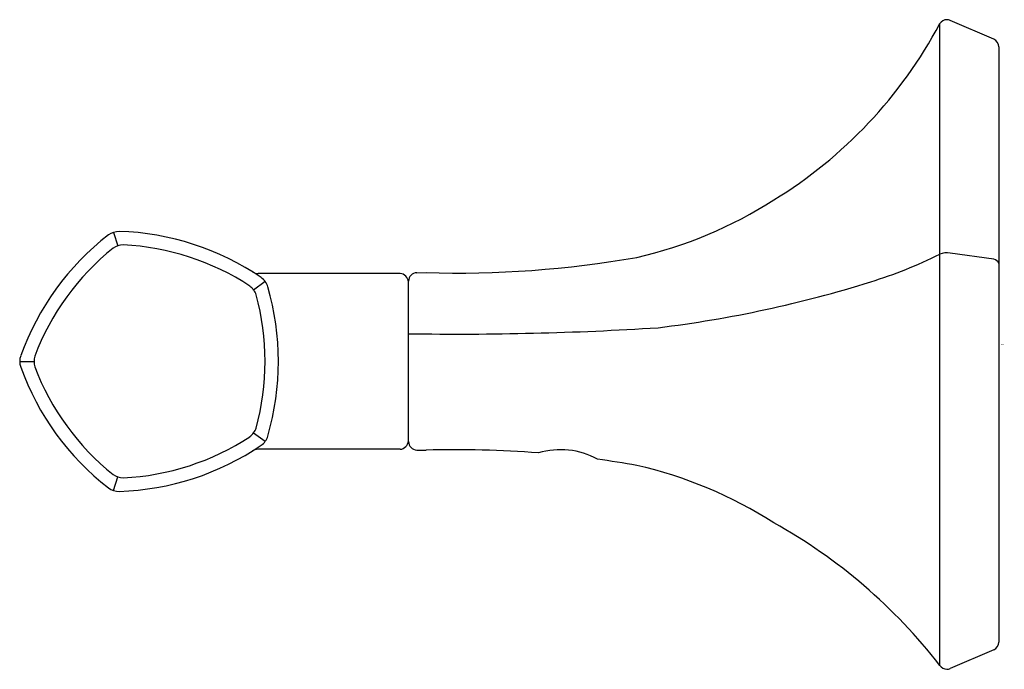
# Model space of a CAD drawing. Extents: x 4781.16 to 4784.67, y 233.97 to 236.28.
import ezdxf

# ---------------------------------------------------------------- set-up
doc = ezdxf.new("R2010")
doc.units = 0
doc.header["$LTSCALE"] = 0.64311
doc.layers.get('0').update_dxf_attribs({"color": 255, "linetype": 'CONTINUOUS'})
doc.layers.get('DEFPOINTS').update_dxf_attribs({"linetype": 'CONTINUOUS'})
doc.styles.get("Standard").update_dxf_attribs({"font": 'txt', "width": 0.8})

msp = doc.modelspace()

# ---------------------------------------------------------------- linework, layer by layer
for p, q in [((4784.4373, 233.9808), (4784.4373, 236.2623)), ((4784.6296, 236.2076), (4784.4747, 236.2738)), ((4784.6478, 236.18), (4784.6478, 234.0631)), ((4781.4988, 235.5202), (4781.5144, 235.4721)), ((4784.6295, 235.4246), (4784.4746, 235.4461)), ((4782.5775, 235.3768), (4782.6103, 235.3771)), ((4782.0385, 235.3454), (4781.9971, 235.3153)), ((4782.5179, 235.374), (4782.0132, 235.374)), ((4782.5478, 234.7762), (4782.5478, 235.3469)), ((4781.1649, 235.0615), (4781.2161, 235.0615)), ((4781.9971, 234.8078), (4782.0385, 234.7777)), ((4782.5179, 234.749), (4782.0132, 234.749)), ((4782.5775, 234.7463), (4782.6103, 234.746)), ((4781.4987, 234.6027), (4781.5144, 234.6509)), ((4784.6296, 234.0355), (4784.4747, 233.9693))]:
    msp.add_line(p, q)
for centre, radius, start, end in [((4783.001, 237.0238), 1.6257, 301.3571, 332.0679), ((4784.4633, 236.2452), 0.0311, 91.3712, 146.6154), ((4784.46, 236.2325), 0.0439, 70.5326, 86.7339), ((4784.6134, 236.1771), 0.0345, 4.8338, 62.0579), ((4783.0152, 236.9346), 1.5425, 282.9206, 302.6306), ((4781.5213, 235.4511), 0.0726, 91.7894, 124.2897), ((4781.489, 234.5731), 0.9511, 55.7996, 88.1944), ((4782.063, 234.7599), 0.9507, 127.7964, 160.2036), ((4782.063, 234.7599), 0.9032, 128.797, 159.2031), ((4781.536, 235.4055), 0.07, 92.2555, 123.7453), ((4781.4892, 234.5734), 0.9032, 56.797, 87.2031), ((4784.4625, 235.3794), 0.0678, 79.6713, 111.7792), ((4782.7195, 239.0898), 3.7143, 268.3148, 279.9313), ((4783.6693, 237.0101), 1.7458, 287.4199, 296.1006), ((4784.6249, 235.4005), 0.0246, 21.4277, 79.2591), ((4782.0132, 235.413), 0.039, 238.0521, 270.0017), ((4782.5787, 235.3459), 0.0309, 92.308, 178.193), ((4781.9899, 235.3101), 0.06, 16.2036, 55.7964), ((4782.5153, 235.3415), 0.0326, 4.5716, 85.4284), ((4782.9126, 239.4428), 4.2935, 276.9939, 287.335), ((4781.9404, 235.2741), 0.07, 20.2549, 51.7463), ((4781.1346, 235.0615), 0.9507, 343.7964, 16.2036), ((4781.1346, 235.0615), 0.9032, 344.797, 15.2031), ((4782.7176, 246.4819), 11.3233, 269.14101, 273.6349), ((4781.2249, 235.0615), 0.06, 160.2036, 199.7964), ((4781.2861, 235.0615), 0.07, 164.2517, 195.7483), ((4782.063, 235.3632), 0.9507, 199.7964, 232.2036), ((4782.063, 235.3632), 0.9032, 200.7969, 231.2031), ((4781.9404, 234.8489), 0.07, 308.2495, 339.7519), ((4781.4892, 235.5496), 0.9032, 272.797, 303.2031), ((4781.9899, 234.813), 0.06, 304.2036, 343.7964), ((4781.489, 235.55), 0.9511, 271.8057, 304.2004), ((4782.0132, 234.71), 0.039, 90.0251, 121.949), ((4782.5153, 234.7815), 0.0326, 274.5716, 355.4284), ((4782.5787, 234.7772), 0.0309, 181.807, 267.692), ((4782.7195, 231.0333), 3.7143, 85.5112, 91.6852), ((4783.0882, 234.4737), 0.2738, 61.2352, 106.5334), ((4782.7195, 231.0333), 3.7143, 80.0687, 82.2574), ((4783.0152, 233.1885), 1.5425, 57.3694, 77.0794), ((4781.536, 234.7175), 0.07, 236.2496, 267.7516), ((4781.5198, 234.6675), 0.0681, 234.6021, 269.3179), ((4782.91, 232.7986), 1.9314, 37.7435, 60.9809), ((4784.6134, 234.066), 0.0345, 297.9421, 355.1662), ((4784.4633, 233.998), 0.0311, 213.3846, 268.6288), ((4784.46, 234.0107), 0.0439, 273.2661, 289.4674)]:
    msp.add_arc(centre, radius, start, end)

# ---------------------------------------------------------------- texts
at = {"layer": 'DEFPOINTS'}
for tag, p, s in [('TRADENAME', (4784.6568, 235.121), 'OCCASION'), ('MODELNUMBER', (4784.6568, 235.1227), 'K-EX27060T'), ('PRODUCT', (4784.6568, 235.1194), 'TOWEL BAR')]:
    msp.add_attdef(tag, p, s, height=0.001, dxfattribs=at)

doc.saveas('drawing.dxf')
